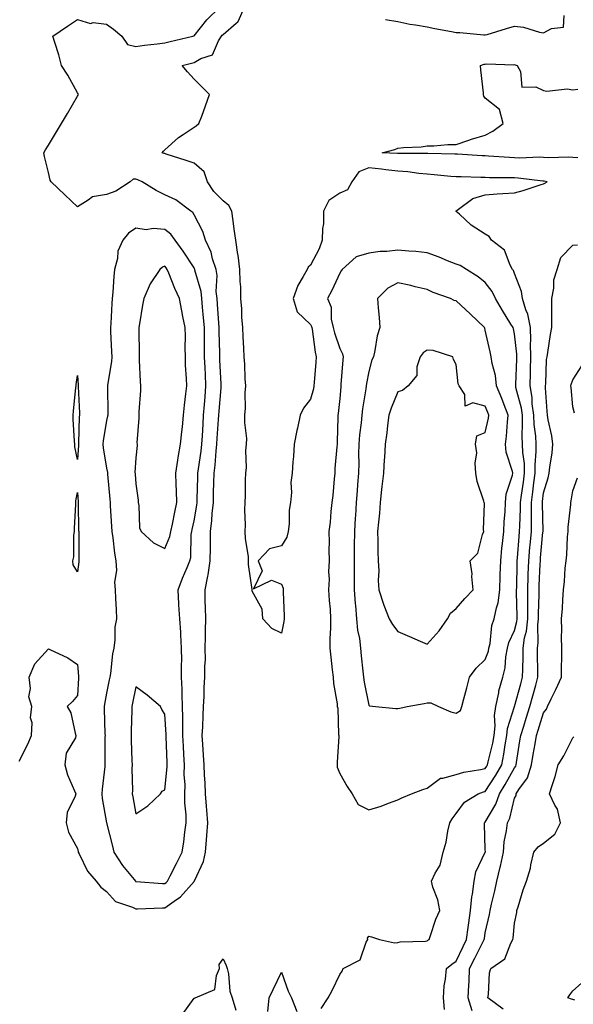
# Model space of a CAD drawing. Units: inches. Extents: x 910403 to 913043, y 7247738 to 7250378.
# Drawn here: x 912228 to 912418, y 7248320 to 7248658 of the extents above; entities that cross this region are included whole.
import ezdxf

# ---------------------------------------------------------------- set-up
doc = ezdxf.new("R2010")
doc.units = ezdxf.units.IN
doc.header["$MEASUREMENT"] = 0
doc.layers.add('Contour_91047247', color=7, linetype='Continuous', true_color=0x78f4d7)

msp = doc.modelspace()

# ---------------------------------------------------------------- linework, layer by layer
at = {"layer": 'Contour_91047247'}
for points in [[(912228.05, 7248403.18, 3267), (912231.03, 7248408.94, 3267), (912232.23, 7248411.92, 3267), (912232.46, 7248416.33, 3267), (912231.92, 7248418.05, 3267), (912232.32, 7248421.92, 3267), (912231.31, 7248425.18, 3267), (912231.92, 7248428.05, 3267), (912231.4, 7248431.92, 3267), (912233.42, 7248436.56, 3267), (912238.05, 7248441.7, 3267), (912238.51, 7248441.45, 3267), (912244.75, 7248438.62, 3267), (912248.05, 7248436.33, 3267), (912248.41, 7248432.28, 3267), (912248.41, 7248431.92, 3267), (912248.36, 7248431.61, 3267), (912248.05, 7248425.61, 3267), (912246.32, 7248423.65, 3267), (912244.54, 7248421.92, 3267), (912245.79, 7248419.66, 3267), (912247.22, 7248412.75, 3267), (912247.51, 7248411.92, 3267), (912247.3, 7248411.17, 3267), (912244.09, 7248405.88, 3267), (912243.67, 7248401.92, 3267), (912244.62, 7248398.49, 3267), (912247.05, 7248392.92, 3267), (912247.41, 7248391.92, 3267), (912247.23, 7248391.1, 3267), (912244.46, 7248385.51, 3267), (912244.09, 7248381.92, 3267), (912244.92, 7248378.8, 3267), (912248.05, 7248373.11, 3267), (912248.26, 7248372.13, 3267), (912248.31, 7248371.92, 3267), (912248.66, 7248371.31, 3267), (912251.46, 7248365.33, 3267), (912254.46, 7248361.92, 3267), (912256.06, 7248359.93, 3267), (912258.05, 7248358.39, 3267), (912261.13, 7248355, 3267), (912266.91, 7248353.06, 3267), (912268.05, 7248352.48, 3267), (912268.59, 7248352.47, 3267), (912277.21, 7248352.76, 3267), (912278.05, 7248352.74, 3267), (912281.19, 7248355.05, 3267), (912283.4, 7248356.57, 3267), (912288.05, 7248361.81, 3267), (912288.11, 7248361.86, 3267), (912288.14, 7248361.92, 3267), (912288.19, 7248362.06, 3267), (912291.26, 7248368.71, 3267), (912291.94, 7248371.92, 3267), (912292.28, 7248376.15, 3267), (912292.4, 7248377.57, 3267), (912292.75, 7248381.92, 3267), (912292.42, 7248386.3, 3267), (912292.3, 7248387.67, 3267), (912291.98, 7248391.92, 3267), (912291.84, 7248395.72, 3267), (912291.64, 7248398.33, 3267), (912291.51, 7248401.92, 3267), (912291.35, 7248405.22, 3267), (912291.05, 7248408.92, 3267), (912290.89, 7248411.92, 3267), (912291.05, 7248414.93, 3267), (912291.14, 7248418.82, 3267), (912291.32, 7248421.92, 3267), (912291.49, 7248425.37, 3267), (912291.57, 7248428.4, 3267), (912291.75, 7248431.92, 3267), (912291.7, 7248435.57, 3267), (912291.94, 7248438.03, 3267), (912291.9, 7248441.92, 3267), (912291.97, 7248445.84, 3267), (912291.99, 7248447.98, 3267), (912292.05, 7248451.92, 3267), (912292.01, 7248455.88, 3267), (912291.88, 7248458.08, 3267), (912291.84, 7248461.92, 3267), (912292.74, 7248466.61, 3267), (912292.88, 7248467.09, 3267), (912293.59, 7248471.92, 3267), (912293.65, 7248476.31, 3267), (912293.67, 7248477.55, 3267), (912293.73, 7248481.92, 3267), (912294.21, 7248485.77, 3267), (912294.31, 7248488.18, 3267), (912294.71, 7248491.92, 3267), (912294.78, 7248495.19, 3267), (912294.85, 7248498.73, 3267), (912294.92, 7248501.92, 3267), (912295.25, 7248504.71, 3267), (912295.59, 7248509.46, 3267), (912295.86, 7248511.92, 3267), (912295.99, 7248513.98, 3267), (912296.46, 7248520.34, 3267), (912296.57, 7248521.92, 3267), (912296.68, 7248523.3, 3267), (912297.34, 7248531.21, 3267), (912297.4, 7248531.92, 3267), (912297.36, 7248532.61, 3267), (912296.92, 7248540.8, 3267), (912296.87, 7248541.92, 3267), (912296.86, 7248543.11, 3267), (912296.68, 7248550.55, 3267), (912296.67, 7248551.92, 3267), (912296.55, 7248553.42, 3267), (912296.11, 7248559.98, 3267), (912295.95, 7248561.92, 3267), (912295.7, 7248564.27, 3267), (912295.94, 7248569.81, 3267), (912295.62, 7248571.92, 3267), (912294.43, 7248575.54, 3267), (912293.96, 7248577.83, 3267), (912292, 7248581.92, 3267), (912291.08, 7248584.95, 3267), (912288.05, 7248590.68, 3267), (912287.59, 7248591.46, 3267), (912286.9, 7248591.92, 3267), (912281.85, 7248595.72, 3267), (912278.05, 7248597.48, 3267), (912275.05, 7248598.92, 3267), (912270.19, 7248601.92, 3267), (912268.79, 7248602.65, 3267), (912268.05, 7248602.92, 3267), (912267.16, 7248602.81, 3267), (912266.13, 7248601.92, 3267), (912261.17, 7248598.8, 3267), (912258.05, 7248597.59, 3267), (912253.16, 7248596.8, 3267), (912251.74, 7248595.61, 3267), (912248.05, 7248593.34, 3267), (912243.65, 7248597.52, 3267), (912238.97, 7248601.92, 3267), (912238.71, 7248602.58, 3267), (912238.05, 7248605.16, 3267), (912236.73, 7248610.6, 3267), (912236.5, 7248611.92, 3267), (912237.09, 7248612.89, 3267), (912238.05, 7248614.5, 3267), (912240.85, 7248619.13, 3267), (912242.5, 7248621.92, 3267), (912244.56, 7248625.41, 3267), (912248.05, 7248631.38, 3267), (912248.26, 7248631.71, 3267), (912248.41, 7248631.92, 3267), (912248.27, 7248632.14, 3267), (912248.05, 7248632.52, 3267), (912244.72, 7248638.59, 3267), (912242.59, 7248641.92, 3267), (912241.65, 7248645.52, 3267), (912240.23, 7248649.74, 3267), (912239.59, 7248651.92, 3267), (912244.64, 7248655.33, 3267), (912248.05, 7248657.68, 3267), (912252.47, 7248656.33, 3267), (912253.36, 7248656.62, 3267), (912258.05, 7248656.1, 3267), (912260.43, 7248654.3, 3267), (912263.26, 7248651.92, 3267), (912265.21, 7248649.08, 3267), (912268.05, 7248648.38, 3267), (912271.06, 7248648.91, 3267), (912275.42, 7248649.29, 3267), (912278.05, 7248649.69, 3267), (912279.84, 7248650.13, 3267), (912287.58, 7248651.92, 3267), (912287.94, 7248652.03, 3267), (912288.05, 7248652.08, 3267), (912292.42, 7248657.55, 3267), (912296.95, 7248661.92, 3267)], [(912331.7, 7248318.27, 3266), (912334.15, 7248321.92, 3266), (912335.51, 7248324.46, 3266), (912338.05, 7248329.91, 3266), (912338.87, 7248331.1, 3266), (912339.25, 7248331.92, 3266), (912345.03, 7248334.94, 3266), (912347.18, 7248341.04, 3266), (912347.68, 7248341.92, 3266), (912347.63, 7248342.33, 3266), (912348.05, 7248343.03, 3266), (912348.94, 7248342.82, 3266), (912351.67, 7248341.92, 3266), (912356.87, 7248340.74, 3266), (912358.05, 7248340.94, 3266), (912358.83, 7248341.14, 3266), (912367.46, 7248341.33, 3266), (912368.05, 7248341.43, 3266), (912368.31, 7248341.66, 3266), (912368.73, 7248341.92, 3266), (912369.13, 7248343, 3266), (912371.09, 7248348.88, 3266), (912372.41, 7248351.92, 3266), (912371.71, 7248355.58, 3266), (912370.08, 7248359.89, 3266), (912369.55, 7248361.92, 3266), (912370.85, 7248364.71, 3266), (912372.59, 7248367.38, 3266), (912373.58, 7248371.92, 3266), (912374.6, 7248375.37, 3266), (912375.2, 7248379.07, 3266), (912375.89, 7248381.92, 3266), (912376.68, 7248383.29, 3266), (912378.05, 7248385.2, 3266), (912380.9, 7248389.07, 3266), (912385.64, 7248391.92, 3266), (912387.4, 7248392.56, 3266), (912388.05, 7248392.72, 3266), (912391.67, 7248398.31, 3266), (912393.72, 7248401.92, 3266), (912394.44, 7248405.52, 3266), (912394.86, 7248408.74, 3266), (912395.43, 7248411.92, 3266), (912395.68, 7248414.28, 3266), (912398.04, 7248421.91, 3266), (912398.05, 7248421.94, 3266), (912400.26, 7248429.71, 3266), (912400.86, 7248431.92, 3266), (912400.88, 7248434.74, 3266), (912401.04, 7248438.93, 3266), (912401.06, 7248441.92, 3266), (912401.55, 7248445.43, 3266), (912402.18, 7248447.79, 3266), (912402.62, 7248451.92, 3266), (912402.64, 7248456.51, 3266), (912402.62, 7248457.35, 3266), (912402.65, 7248461.92, 3266), (912402.8, 7248466.67, 3266), (912402.8, 7248467.16, 3266), (912402.96, 7248471.92, 3266), (912403.37, 7248476.6, 3266), (912403.44, 7248477.31, 3266), (912403.85, 7248481.92, 3266), (912403.9, 7248486.07, 3266), (912403.86, 7248487.73, 3266), (912403.91, 7248491.92, 3266), (912404.4, 7248495.57, 3266), (912404.76, 7248498.64, 3266), (912405.19, 7248501.92, 3266), (912405.13, 7248504.84, 3266), (912405.55, 7248509.42, 3266), (912405.48, 7248511.92, 3266), (912405.35, 7248514.62, 3266), (912404.85, 7248518.72, 3266), (912404.71, 7248521.92, 3266), (912404.19, 7248525.78, 3266), (912404.11, 7248527.97, 3266), (912403.45, 7248531.92, 3266), (912403.58, 7248536.39, 3266), (912403.6, 7248537.47, 3266), (912403.73, 7248541.92, 3266), (912403.61, 7248546.35, 3266), (912403.69, 7248547.55, 3266), (912403.55, 7248551.92, 3266), (912402.66, 7248556.53, 3266), (912401.99, 7248557.98, 3266), (912400.77, 7248561.92, 3266), (912400.42, 7248564.28, 3266), (912398.05, 7248570.53, 3266), (912397.67, 7248571.54, 3266), (912397.42, 7248571.92, 3266), (912396.6, 7248573.38, 3266), (912394.63, 7248578.5, 3266), (912390.13, 7248581.92, 3266), (912389.32, 7248583.2, 3266), (912388.05, 7248583.96, 3266), (912383.24, 7248587.12, 3266), (912379.16, 7248590.81, 3266), (912378.05, 7248591.79, 3266), (912378, 7248591.87, 3266), (912377.96, 7248591.92, 3266), (912377.99, 7248591.99, 3266), (912378.05, 7248592.05, 3266), (912378.37, 7248592.24, 3266), (912383.76, 7248596.21, 3266), (912388.05, 7248597.51, 3266), (912392.12, 7248597.86, 3266), (912394.02, 7248597.89, 3266), (912398.05, 7248598.18, 3266), (912400.99, 7248598.98, 3266), (912407.19, 7248601.06, 3266), (912408.05, 7248601.31, 3266), (912408.51, 7248601.46, 3266), (912409.3, 7248601.92, 3266), (912408.26, 7248602.13, 3266), (912408.05, 7248602.15, 3266), (912407.81, 7248602.16, 3266), (912399.35, 7248603.23, 3266), (912398.05, 7248603.28, 3266), (912396.64, 7248603.33, 3266), (912389.5, 7248603.37, 3266), (912388.05, 7248603.42, 3266), (912386.48, 7248603.49, 3266), (912379.75, 7248603.62, 3266), (912378.05, 7248603.7, 3266), (912376.16, 7248603.81, 3266), (912370.53, 7248604.4, 3266), (912368.05, 7248604.54, 3266), (912365.2, 7248604.77, 3266), (912361.46, 7248605.33, 3266), (912358.05, 7248605.57, 3266), (912353.94, 7248606.02, 3266), (912352.42, 7248606.29, 3266), (912348.05, 7248606.71, 3266), (912344.59, 7248605.38, 3266), (912342.21, 7248601.92, 3266), (912340.74, 7248599.23, 3266), (912338.05, 7248598.01, 3266), (912334.38, 7248595.59, 3266), (912332.51, 7248591.92, 3266), (912332.48, 7248587.5, 3266), (912332.1, 7248585.97, 3266), (912332.05, 7248581.92, 3266), (912330.98, 7248578.99, 3266), (912328.05, 7248573.35, 3266), (912327.25, 7248572.71, 3266), (912326.86, 7248571.92, 3266), (912325.56, 7248569.43, 3266), (912323.65, 7248566.32, 3266), (912322.11, 7248561.92, 3266), (912323.51, 7248557.39, 3266), (912328.05, 7248552.96, 3266), (912328.43, 7248552.3, 3266), (912328.51, 7248551.92, 3266), (912328.64, 7248551.33, 3266), (912329.6, 7248543.47, 3266), (912330.01, 7248541.92, 3266), (912329.87, 7248540.1, 3266), (912329.27, 7248533.13, 3266), (912329.17, 7248531.92, 3266), (912329.01, 7248530.96, 3266), (912328.05, 7248527.33, 3266), (912325.67, 7248524.29, 3266), (912324.53, 7248521.92, 3266), (912323.52, 7248517.4, 3266), (912323.31, 7248516.66, 3266), (912322.41, 7248511.92, 3266), (912322.24, 7248507.73, 3266), (912321.92, 7248505.8, 3266), (912321.72, 7248501.92, 3266), (912321.24, 7248498.73, 3266), (912321.51, 7248495.38, 3266), (912321.16, 7248491.92, 3266), (912320.74, 7248489.23, 3266), (912320.66, 7248484.53, 3266), (912320.34, 7248481.92, 3266), (912319.96, 7248480.01, 3266), (912318.05, 7248476.98, 3266), (912313.95, 7248476.02, 3266), (912310.11, 7248471.92, 3266), (912311.47, 7248468.49, 3266), (912308.45, 7248462.31, 3266), (912314.67, 7248465.3, 3266), (912318.05, 7248463.92, 3266), (912318.65, 7248462.52, 3266), (912318.68, 7248461.92, 3266), (912318.7, 7248461.27, 3266), (912318.98, 7248452.85, 3266), (912319, 7248451.92, 3266), (912318.91, 7248451.05, 3266), (912318.05, 7248447.02, 3266), (912314.75, 7248448.62, 3266), (912311.7, 7248451.92, 3266), (912311.41, 7248455.28, 3266), (912308.05, 7248461.47, 3266), (912307.98, 7248461.85, 3266), (912307.99, 7248461.92, 3266), (912307.99, 7248461.99, 3266), (912306.78, 7248470.65, 3266), (912306.78, 7248471.92, 3266), (912306.71, 7248473.26, 3266), (912305.68, 7248479.56, 3266), (912305.59, 7248481.92, 3266), (912305.72, 7248484.25, 3266), (912305.46, 7248489.33, 3266), (912305.57, 7248491.92, 3266), (912305.68, 7248494.28, 3266), (912305.76, 7248499.63, 3266), (912305.86, 7248501.92, 3266), (912306.06, 7248503.91, 3266), (912305.88, 7248509.75, 3266), (912306.06, 7248511.92, 3266), (912306.12, 7248513.85, 3266), (912305.47, 7248519.34, 3266), (912305.53, 7248521.92, 3266), (912305.71, 7248524.26, 3266), (912305.63, 7248529.5, 3266), (912305.78, 7248531.92, 3266), (912305.63, 7248534.33, 3266), (912305.47, 7248539.34, 3266), (912305.3, 7248541.92, 3266), (912305.15, 7248544.82, 3266), (912304.92, 7248548.79, 3266), (912304.75, 7248551.92, 3266), (912304.5, 7248555.46, 3266), (912304.44, 7248558.31, 3266), (912304.15, 7248561.92, 3266), (912304.07, 7248565.9, 3266), (912303.87, 7248567.73, 3266), (912303.79, 7248571.92, 3266), (912303.15, 7248576.82, 3266), (912303.14, 7248577.01, 3266), (912302.39, 7248581.92, 3266), (912301.88, 7248585.75, 3266), (912301.45, 7248588.51, 3266), (912300.98, 7248591.92, 3266), (912299.99, 7248593.85, 3266), (912298.05, 7248595.4, 3266), (912294.81, 7248598.69, 3266), (912292.67, 7248601.92, 3266), (912291.52, 7248605.39, 3266), (912288.05, 7248608.38, 3266), (912285.36, 7248609.22, 3266), (912278.49, 7248611.48, 3266), (912278.05, 7248611.62, 3266), (912277.84, 7248611.71, 3266), (912277.12, 7248611.92, 3266), (912277.55, 7248612.42, 3266), (912278.05, 7248612.92, 3266), (912282.74, 7248617.22, 3266), (912284.32, 7248618.2, 3266), (912288.05, 7248620.68, 3266), (912288.75, 7248621.22, 3266), (912289.71, 7248621.92, 3266), (912290.67, 7248624.54, 3266), (912291.99, 7248627.98, 3266), (912293.36, 7248631.92, 3266), (912290.7, 7248634.58, 3266), (912288.05, 7248637.13, 3266), (912285.78, 7248639.65, 3266), (912284.02, 7248641.92, 3266), (912287.23, 7248642.73, 3266), (912288.05, 7248642.93, 3266), (912290.43, 7248644.29, 3266), (912294.41, 7248645.56, 3266), (912296.42, 7248650.29, 3266), (912297.48, 7248651.92, 3266), (912297.74, 7248652.23, 3266), (912298.05, 7248652.54, 3266), (912302.48, 7248656.35, 3266), (912303.13, 7248656.84, 3266), (912303.16, 7248657.03, 3266), (912305.39, 7248661.92, 3266)], [(912353.74, 7248657.61, 3266), (912358.05, 7248656.96, 3266), (912362.17, 7248656.04, 3266), (912364.11, 7248655.86, 3266), (912368.05, 7248655.14, 3266), (912370.7, 7248654.57, 3266), (912376.43, 7248653.53, 3266), (912378.05, 7248653.21, 3266), (912379.3, 7248653.17, 3266), (912387.59, 7248652.39, 3266), (912388.05, 7248652.37, 3266), (912388.68, 7248652.55, 3266), (912395.34, 7248654.63, 3266), (912398.05, 7248655.35, 3266), (912401.16, 7248655.04, 3266), (912406.62, 7248653.36, 3266), (912408.05, 7248653.14, 3266), (912410.72, 7248654.59, 3266), (912414.92, 7248655.05, 3266), (912415.12, 7248658.98, 3266)], [(912419.77, 7248610.2, 3265), (912418.05, 7248610.33, 3265), (912416.6, 7248610.46, 3265), (912409.75, 7248610.21, 3265), (912408.05, 7248610.35, 3265), (912406.55, 7248610.42, 3265), (912399.85, 7248610.11, 3265), (912398.05, 7248610.18, 3265), (912396.38, 7248610.25, 3265), (912389.19, 7248610.78, 3265), (912388.05, 7248610.83, 3265), (912387, 7248610.87, 3265), (912378.53, 7248611.43, 3265), (912378.05, 7248611.46, 3265), (912377.62, 7248611.48, 3265), (912368.35, 7248611.63, 3265), (912368.05, 7248611.64, 3265), (912367.79, 7248611.67, 3265), (912358.28, 7248611.7, 3265), (912358.05, 7248611.71, 3265), (912357.86, 7248611.72, 3265), (912352.63, 7248611.92, 3265), (912356.94, 7248613.03, 3265), (912358.05, 7248613.5, 3265), (912359.91, 7248613.78, 3265), (912366.04, 7248613.93, 3265), (912368.05, 7248614.32, 3265), (912370.41, 7248614.28, 3265), (912375.17, 7248614.8, 3265), (912378.05, 7248614.76, 3265), (912382.38, 7248616.25, 3265), (912383.34, 7248616.63, 3265), (912388.05, 7248618.01, 3265), (912390.6, 7248619.36, 3265), (912394.19, 7248621.92, 3265), (912392.96, 7248626.83, 3265), (912388.05, 7248630.62, 3265), (912387.51, 7248631.38, 3265), (912387.48, 7248631.92, 3265), (912387.43, 7248632.54, 3265), (912386.5, 7248640.37, 3265), (912386.37, 7248641.92, 3265), (912387.64, 7248642.33, 3265), (912388.05, 7248642.37, 3265), (912388.57, 7248642.44, 3265), (912397.81, 7248642.16, 3265), (912398.05, 7248642.21, 3265), (912398.26, 7248642.13, 3265), (912398.98, 7248641.92, 3265), (912400.11, 7248639.86, 3265), (912400.55, 7248634.42, 3265), (912405.41, 7248634.56, 3265), (912408.05, 7248633.34, 3265), (912409.17, 7248633.04, 3265), (912416.12, 7248633.85, 3265), (912418.05, 7248633.58, 3265), (912419.86, 7248633.73, 3265)], [(912374.01, 7248317.88, 3265), (912373.67, 7248321.92, 3265), (912373.97, 7248326, 3265), (912374.43, 7248328.3, 3265), (912374.76, 7248331.92, 3265), (912376.51, 7248333.46, 3265), (912378.05, 7248334.49, 3265), (912380.43, 7248339.55, 3265), (912381.63, 7248341.92, 3265), (912382.19, 7248346.06, 3265), (912382.37, 7248347.59, 3265), (912382.98, 7248351.92, 3265), (912383.43, 7248356.55, 3265), (912383.65, 7248357.52, 3265), (912384.19, 7248361.92, 3265), (912384.79, 7248365.18, 3265), (912388.05, 7248371.87, 3265), (912388.06, 7248371.91, 3265), (912388.06, 7248371.94, 3265), (912388.05, 7248372.83, 3265), (912387.76, 7248381.63, 3265), (912387.77, 7248381.92, 3265), (912387.89, 7248382.08, 3265), (912388.05, 7248382.18, 3265), (912391.67, 7248388.31, 3265), (912392.93, 7248391.92, 3265), (912394.91, 7248395.06, 3265), (912398.05, 7248400.84, 3265), (912398.51, 7248401.46, 3265), (912398.66, 7248401.92, 3265), (912398.78, 7248402.65, 3265), (912399.91, 7248410.05, 3265), (912400.23, 7248411.92, 3265), (912401.23, 7248415.1, 3265), (912402.12, 7248417.85, 3265), (912403.38, 7248421.92, 3265), (912404.39, 7248425.57, 3265), (912405.35, 7248429.22, 3265), (912406.09, 7248431.92, 3265), (912406.1, 7248433.87, 3265), (912405.94, 7248439.8, 3265), (912405.95, 7248441.92, 3265), (912406.21, 7248443.77, 3265), (912406.06, 7248449.93, 3265), (912406.27, 7248451.92, 3265), (912406.28, 7248453.69, 3265), (912406.48, 7248460.36, 3265), (912406.49, 7248461.92, 3265), (912406.54, 7248463.43, 3265), (912406.91, 7248470.78, 3265), (912406.95, 7248471.92, 3265), (912407.04, 7248472.94, 3265), (912407.84, 7248481.71, 3265), (912407.86, 7248481.92, 3265), (912407.86, 7248482.11, 3265), (912407.65, 7248491.52, 3265), (912407.65, 7248491.92, 3265), (912407.7, 7248492.27, 3265), (912408.05, 7248495.16, 3265), (912409.66, 7248500.31, 3265), (912410, 7248501.92, 3265), (912410.17, 7248504.04, 3265), (912411.05, 7248508.92, 3265), (912411.24, 7248511.92, 3265), (912410.92, 7248514.79, 3265), (912409.67, 7248520.31, 3265), (912409.44, 7248521.92, 3265), (912409.34, 7248523.21, 3265), (912408.71, 7248531.26, 3265), (912408.66, 7248531.92, 3265), (912408.77, 7248532.64, 3265), (912409.05, 7248540.92, 3265), (912409.26, 7248541.92, 3265), (912409.52, 7248543.39, 3265), (912410.42, 7248549.55, 3265), (912410.88, 7248551.92, 3265), (912410.91, 7248554.77, 3265), (912410.84, 7248559.13, 3265), (912410.88, 7248561.92, 3265), (912411.55, 7248565.42, 3265), (912411.62, 7248568.36, 3265), (912412.66, 7248571.92, 3265), (912413.96, 7248576.01, 3265), (912418.05, 7248580.18, 3265), (912419.69, 7248580.29, 3265)], [(912418.66, 7248522.54, 3264), (912418.05, 7248524.77, 3264), (912417.51, 7248531.37, 3264), (912417.46, 7248531.92, 3264), (912417.54, 7248532.43, 3264), (912418.05, 7248534.01, 3264), (912421.23, 7248538.75, 3264)], [(912383.57, 7248317.44, 3264), (912382.13, 7248321.92, 3264), (912382.35, 7248326.22, 3264), (912382.46, 7248327.52, 3264), (912382.67, 7248331.92, 3264), (912384.42, 7248335.55, 3264), (912387.35, 7248341.22, 3264), (912387.7, 7248341.92, 3264), (912387.74, 7248342.22, 3264), (912388.05, 7248344.21, 3264), (912389.51, 7248350.46, 3264), (912389.72, 7248351.92, 3264), (912390.15, 7248354.02, 3264), (912391.36, 7248358.61, 3264), (912391.95, 7248361.92, 3264), (912393.2, 7248366.76, 3264), (912393.25, 7248367.13, 3264), (912394.28, 7248371.92, 3264), (912394.57, 7248375.4, 3264), (912395.37, 7248379.24, 3264), (912395.66, 7248381.92, 3264), (912396.46, 7248383.51, 3264), (912398.05, 7248390.37, 3264), (912398.63, 7248391.34, 3264), (912398.63, 7248391.92, 3264), (912399.54, 7248393.41, 3264), (912402.52, 7248397.45, 3264), (912403.95, 7248401.92, 3264), (912404.53, 7248405.45, 3264), (912405.18, 7248409.06, 3264), (912405.67, 7248411.92, 3264), (912406.24, 7248413.73, 3264), (912408.05, 7248419.69, 3264), (912409.01, 7248420.96, 3264), (912409.38, 7248421.92, 3264), (912410.66, 7248424.53, 3264), (912412.27, 7248427.69, 3264), (912414.2, 7248431.92, 3264), (912414.19, 7248435.78, 3264), (912414.33, 7248438.2, 3264), (912414.32, 7248441.92, 3264), (912414.26, 7248445.72, 3264), (912414.32, 7248448.19, 3264), (912414.24, 7248451.92, 3264), (912414.5, 7248455.47, 3264), (912414.64, 7248458.5, 3264), (912414.87, 7248461.92, 3264), (912415.18, 7248464.78, 3264), (912415.51, 7248469.38, 3264), (912415.77, 7248471.92, 3264), (912416.05, 7248473.91, 3264), (912416.3, 7248480.17, 3264), (912416.51, 7248481.92, 3264), (912416.54, 7248483.42, 3264), (912417.39, 7248491.26, 3264), (912417.41, 7248491.92, 3264), (912417.54, 7248492.44, 3264), (912418.05, 7248495.88, 3264), (912419.65, 7248500.32, 3264)], [(912394.15, 7248318.02, 3263), (912388.94, 7248321.92, 3263), (912389.14, 7248323.01, 3263), (912389.51, 7248330.46, 3263), (912389.9, 7248331.92, 3263), (912394.71, 7248335.26, 3263), (912396.82, 7248340.69, 3263), (912397.52, 7248341.92, 3263), (912397.6, 7248342.37, 3263), (912398.05, 7248347.52, 3263), (912398.84, 7248351.13, 3263), (912398.87, 7248351.92, 3263), (912399.29, 7248353.15, 3263), (912401.04, 7248358.93, 3263), (912402.16, 7248361.92, 3263), (912403.53, 7248366.44, 3263), (912403.68, 7248367.55, 3263), (912404.71, 7248371.92, 3263), (912406.2, 7248373.77, 3263), (912408.05, 7248374.94, 3263), (912411.93, 7248378.03, 3263), (912413.91, 7248381.92, 3263), (912412.83, 7248386.7, 3263), (912411.95, 7248388.02, 3263), (912410.09, 7248391.92, 3263), (912410.95, 7248394.81, 3263), (912412.07, 7248397.9, 3263), (912413.05, 7248401.92, 3263), (912415.01, 7248404.96, 3263), (912418.05, 7248411.12, 3263), (912418.48, 7248411.49, 3263)], [(912283.96, 7248316.01, 3266), (912288.05, 7248321.8, 3266), (912288.19, 7248321.78, 3266), (912288.47, 7248321.92, 3266), (912295.21, 7248324.76, 3266), (912295.74, 7248329.61, 3266), (912296.81, 7248331.92, 3266), (912296.63, 7248333.34, 3266), (912298.05, 7248335.23, 3266), (912299.13, 7248333, 3266), (912299.44, 7248331.92, 3266), (912299.84, 7248330.12, 3266), (912300.35, 7248324.22, 3266), (912301.09, 7248321.92, 3266), (912302.34, 7248317.62, 3266)], [(912313.36, 7248317.23, 3266), (912313.82, 7248321.92, 3266), (912315.16, 7248324.81, 3266), (912318.05, 7248330.71, 3266), (912320.31, 7248324.18, 3266), (912321.46, 7248321.92, 3266), (912323.3, 7248317.17, 3266)], [(912418.83, 7248321.14, 3262), (912418.05, 7248321.3, 3262), (912417.59, 7248321.46, 3262), (912416.4, 7248321.92, 3262), (912417.07, 7248322.9, 3262), (912418.05, 7248324.31, 3262), (912422.15, 7248327.83, 3262)]]:
    msp.add_polyline3d(points, dxfattribs=at)
for points in [[(912278.05, 7248361.1, 3268), (912278.52, 7248361.44, 3268), (912278.95, 7248361.92, 3268), (912279.87, 7248363.75, 3268), (912282, 7248367.96, 3268), (912283.99, 7248371.92, 3268), (912284.53, 7248375.44, 3268), (912284.88, 7248378.75, 3268), (912285.33, 7248381.92, 3268), (912285.31, 7248384.65, 3268), (912284.92, 7248388.79, 3268), (912284.9, 7248391.92, 3268), (912284.95, 7248395.02, 3268), (912284.71, 7248398.58, 3268), (912284.76, 7248401.92, 3268), (912284.59, 7248405.38, 3268), (912284.42, 7248408.29, 3268), (912284.25, 7248411.92, 3268), (912284.17, 7248415.8, 3268), (912284.21, 7248418.08, 3268), (912284.13, 7248421.92, 3268), (912283.93, 7248426.04, 3268), (912283.96, 7248427.83, 3268), (912283.73, 7248431.92, 3268), (912283.7, 7248436.28, 3268), (912283.83, 7248437.7, 3268), (912283.78, 7248441.92, 3268), (912283.48, 7248446.49, 3268), (912283.49, 7248447.36, 3268), (912283.13, 7248451.92, 3268), (912282.87, 7248456.74, 3268), (912282.86, 7248457.11, 3268), (912282.62, 7248461.92, 3268), (912284.1, 7248465.88, 3268), (912285.71, 7248469.58, 3268), (912286.66, 7248471.92, 3268), (912286.96, 7248473.01, 3268), (912287.06, 7248480.93, 3268), (912287.24, 7248481.92, 3268), (912287.38, 7248482.59, 3268), (912288.05, 7248485.58, 3268), (912289.04, 7248490.93, 3268), (912289.14, 7248491.92, 3268), (912289.17, 7248493.03, 3268), (912289.33, 7248500.64, 3268), (912289.36, 7248501.92, 3268), (912289.53, 7248503.4, 3268), (912290.47, 7248509.5, 3268), (912290.74, 7248511.92, 3268), (912290.92, 7248514.79, 3268), (912291.15, 7248518.82, 3268), (912291.35, 7248521.92, 3268), (912291.63, 7248525.49, 3268), (912291.82, 7248528.15, 3268), (912292.11, 7248531.92, 3268), (912291.93, 7248535.8, 3268), (912291.83, 7248538.13, 3268), (912291.66, 7248541.92, 3268), (912291.63, 7248545.49, 3268), (912291.65, 7248548.32, 3268), (912291.62, 7248551.92, 3268), (912291.35, 7248555.22, 3268), (912290.98, 7248558.99, 3268), (912290.74, 7248561.92, 3268), (912290.48, 7248564.34, 3268), (912288.33, 7248571.64, 3268), (912288.29, 7248571.92, 3268), (912288.23, 7248572.1, 3268), (912288.05, 7248572.42, 3268), (912284.29, 7248578.16, 3268), (912281.59, 7248581.92, 3268), (912280.13, 7248584, 3268), (912278.05, 7248585.58, 3268), (912274.05, 7248585.92, 3268), (912271.62, 7248585.48, 3268), (912268.05, 7248586.03, 3268), (912265.58, 7248584.39, 3268), (912263.63, 7248581.92, 3268), (912261.86, 7248578.11, 3268), (912261.75, 7248575.62, 3268), (912260.79, 7248571.92, 3268), (912260.47, 7248569.5, 3268), (912260.2, 7248564.07, 3268), (912259.95, 7248561.92, 3268), (912259.81, 7248560.16, 3268), (912259.45, 7248553.32, 3268), (912259.34, 7248551.92, 3268), (912259.39, 7248550.58, 3268), (912259.72, 7248543.59, 3268), (912259.77, 7248541.92, 3268), (912259.68, 7248540.29, 3268), (912258.33, 7248532.2, 3268), (912258.31, 7248531.92, 3268), (912258.31, 7248531.66, 3268), (912258.44, 7248522.31, 3268), (912258.43, 7248521.92, 3268), (912258.39, 7248521.58, 3268), (912258.05, 7248519.99, 3268), (912256.88, 7248513.09, 3268), (912256.77, 7248511.92, 3268), (912256.83, 7248510.7, 3268), (912258.05, 7248503.68, 3268), (912258.34, 7248502.21, 3268), (912258.36, 7248501.92, 3268), (912258.38, 7248501.59, 3268), (912259.14, 7248493.01, 3268), (912259.23, 7248491.92, 3268), (912259.28, 7248490.7, 3268), (912259.74, 7248483.61, 3268), (912259.8, 7248481.92, 3268), (912260.16, 7248479.81, 3268), (912260.69, 7248474.56, 3268), (912261.22, 7248471.92, 3268), (912261.41, 7248468.56, 3268), (912260.72, 7248464.59, 3268), (912260.97, 7248461.92, 3268), (912261.04, 7248458.92, 3268), (912261.3, 7248455.16, 3268), (912261.37, 7248451.92, 3268), (912260.87, 7248449.1, 3268), (912260.87, 7248444.73, 3268), (912260.5, 7248441.92, 3268), (912260.06, 7248439.91, 3268), (912259.37, 7248433.24, 3268), (912259.13, 7248431.92, 3268), (912258.95, 7248431.01, 3268), (912258.05, 7248426.44, 3268), (912257.27, 7248422.69, 3268), (912257.18, 7248421.92, 3268), (912257.2, 7248421.07, 3268), (912257.47, 7248412.5, 3268), (912257.48, 7248411.92, 3268), (912257.46, 7248411.32, 3268), (912257.44, 7248402.53, 3268), (912257.42, 7248401.92, 3268), (912257.4, 7248401.28, 3268), (912256.46, 7248393.5, 3268), (912256.44, 7248391.92, 3268), (912256.47, 7248390.34, 3268), (912258.05, 7248381.92, 3268), (912260.11, 7248373.98, 3268), (912260.55, 7248371.92, 3268), (912263.5, 7248367.37, 3268), (912267.49, 7248362.48, 3268), (912267.94, 7248361.92, 3268), (912267.99, 7248361.86, 3268), (912268.05, 7248361.83, 3268), (912268.14, 7248361.83, 3268), (912277.24, 7248361.11, 3268)], [(912358.05, 7248389.88, 3267), (912359.42, 7248390.55, 3267), (912362.75, 7248391.92, 3267), (912366.62, 7248393.36, 3267), (912368.05, 7248393.88, 3267), (912372.64, 7248397.33, 3267), (912373.42, 7248397.29, 3267), (912378.05, 7248398.6, 3267), (912380.62, 7248399.35, 3267), (912386.4, 7248400.27, 3267), (912388.05, 7248400.66, 3267), (912388.54, 7248401.42, 3267), (912388.83, 7248401.92, 3267), (912389.02, 7248402.89, 3267), (912390.62, 7248409.35, 3267), (912391.08, 7248411.92, 3267), (912391.43, 7248415.3, 3267), (912391.22, 7248418.75, 3267), (912391.71, 7248421.92, 3267), (912392.68, 7248426.55, 3267), (912392.74, 7248427.23, 3267), (912394.07, 7248431.92, 3267), (912394.86, 7248435.11, 3267), (912395.08, 7248438.95, 3267), (912395.61, 7248441.92, 3267), (912396.09, 7248443.88, 3267), (912398.05, 7248447.99, 3267), (912398.87, 7248451.1, 3267), (912398.96, 7248451.92, 3267), (912398.96, 7248452.83, 3267), (912398.8, 7248461.17, 3267), (912398.81, 7248461.92, 3267), (912398.83, 7248462.7, 3267), (912398.93, 7248471.03, 3267), (912398.96, 7248471.92, 3267), (912399.06, 7248472.93, 3267), (912399.69, 7248480.28, 3267), (912399.83, 7248481.92, 3267), (912399.86, 7248483.73, 3267), (912400.14, 7248489.83, 3267), (912400.16, 7248491.92, 3267), (912400.49, 7248494.36, 3267), (912401.13, 7248498.83, 3267), (912401.54, 7248501.92, 3267), (912401.46, 7248505.33, 3267), (912400.93, 7248509.04, 3267), (912400.85, 7248511.92, 3267), (912400.72, 7248514.6, 3267), (912400.87, 7248519.1, 3267), (912400.76, 7248521.92, 3267), (912400.43, 7248524.3, 3267), (912398.58, 7248531.38, 3267), (912398.49, 7248531.92, 3267), (912398.5, 7248532.38, 3267), (912398.89, 7248541.08, 3267), (912398.91, 7248541.92, 3267), (912398.89, 7248542.76, 3267), (912398.05, 7248549.81, 3267), (912397.67, 7248551.54, 3267), (912397.58, 7248551.92, 3267), (912396.84, 7248553.13, 3267), (912393.93, 7248557.8, 3267), (912391.5, 7248561.92, 3267), (912390.39, 7248564.26, 3267), (912388.05, 7248567.45, 3267), (912385.54, 7248569.4, 3267), (912381.59, 7248571.92, 3267), (912379.37, 7248573.24, 3267), (912378.05, 7248573.7, 3267), (912375.12, 7248574.85, 3267), (912372.19, 7248576.06, 3267), (912368.05, 7248577.61, 3267), (912364.15, 7248578.02, 3267), (912361.8, 7248578.17, 3267), (912358.05, 7248578.53, 3267), (912354.21, 7248578.08, 3267), (912351.98, 7248577.99, 3267), (912348.05, 7248577.44, 3267), (912343.71, 7248576.26, 3267), (912338.94, 7248571.92, 3267), (912338.58, 7248571.39, 3267), (912338.05, 7248570.63, 3267), (912335.35, 7248564.62, 3267), (912333.87, 7248561.92, 3267), (912335.09, 7248558.96, 3267), (912335.17, 7248554.79, 3267), (912335.85, 7248551.92, 3267), (912336.23, 7248550.1, 3267), (912338.05, 7248544.76, 3267), (912339.06, 7248542.93, 3267), (912339.23, 7248541.92, 3267), (912339.09, 7248540.88, 3267), (912338.49, 7248532.36, 3267), (912338.44, 7248531.92, 3267), (912338.39, 7248531.58, 3267), (912338.05, 7248527.6, 3267), (912337.52, 7248522.45, 3267), (912337.42, 7248521.92, 3267), (912337.37, 7248521.24, 3267), (912337.21, 7248512.76, 3267), (912337.14, 7248511.92, 3267), (912337.1, 7248510.97, 3267), (912336.38, 7248503.59, 3267), (912336.33, 7248501.92, 3267), (912336.1, 7248499.98, 3267), (912335.67, 7248494.29, 3267), (912335.37, 7248491.92, 3267), (912334.99, 7248488.86, 3267), (912334.8, 7248485.17, 3267), (912334.33, 7248481.92, 3267), (912334.41, 7248478.28, 3267), (912334.33, 7248475.64, 3267), (912334.4, 7248471.92, 3267), (912334.23, 7248468.1, 3267), (912334.39, 7248465.58, 3267), (912334.19, 7248461.92, 3267), (912334.42, 7248458.29, 3267), (912334.73, 7248455.24, 3267), (912334.95, 7248451.92, 3267), (912334.87, 7248448.74, 3267), (912334.71, 7248445.26, 3267), (912334.63, 7248441.92, 3267), (912334.97, 7248438.84, 3267), (912335.52, 7248434.45, 3267), (912335.8, 7248431.92, 3267), (912335.89, 7248429.76, 3267), (912337.2, 7248422.77, 3267), (912337.24, 7248421.92, 3267), (912337.44, 7248421.31, 3267), (912337.68, 7248412.29, 3267), (912337.76, 7248411.92, 3267), (912337.75, 7248411.63, 3267), (912337.15, 7248402.82, 3267), (912337.13, 7248401.92, 3267), (912337.22, 7248401.09, 3267), (912338.05, 7248398.86, 3267), (912340.6, 7248394.47, 3267), (912342.38, 7248391.92, 3267), (912344.42, 7248388.29, 3267), (912348.05, 7248386.37, 3267), (912352.3, 7248387.67, 3267), (912354.86, 7248388.73, 3267)], [(912278.05, 7248476.07, 3269), (912279.78, 7248480.19, 3269), (912280.1, 7248481.92, 3269), (912280.63, 7248484.5, 3269), (912281.41, 7248488.55, 3269), (912282.13, 7248491.92, 3269), (912282.06, 7248495.93, 3269), (912281.92, 7248498.05, 3269), (912281.84, 7248501.92, 3269), (912282.53, 7248506.39, 3269), (912282.6, 7248507.37, 3269), (912283.44, 7248511.92, 3269), (912283.85, 7248516.12, 3269), (912284.04, 7248517.91, 3269), (912284.43, 7248521.92, 3269), (912284.72, 7248525.25, 3269), (912285.27, 7248529.14, 3269), (912285.54, 7248531.92, 3269), (912285.48, 7248534.49, 3269), (912285.13, 7248539, 3269), (912285.07, 7248541.92, 3269), (912285.01, 7248544.96, 3269), (912285.07, 7248548.94, 3269), (912285.02, 7248551.92, 3269), (912284.25, 7248555.72, 3269), (912283.85, 7248557.72, 3269), (912283, 7248561.92, 3269), (912281.45, 7248565.32, 3269), (912279.38, 7248570.59, 3269), (912278.82, 7248571.92, 3269), (912278.51, 7248572.38, 3269), (912278.05, 7248573.02, 3269), (912277.26, 7248572.71, 3269), (912276.25, 7248571.92, 3269), (912273.04, 7248566.94, 3269), (912273.02, 7248566.89, 3269), (912270.83, 7248561.92, 3269), (912270.31, 7248559.66, 3269), (912269.33, 7248553.2, 3269), (912269.08, 7248551.92, 3269), (912269.05, 7248550.92, 3269), (912269.19, 7248543.06, 3269), (912269.17, 7248541.92, 3269), (912269.22, 7248540.75, 3269), (912269.59, 7248533.46, 3269), (912269.66, 7248531.92, 3269), (912269.65, 7248530.33, 3269), (912269.13, 7248523, 3269), (912269.12, 7248521.92, 3269), (912269.15, 7248520.82, 3269), (912268.46, 7248512.33, 3269), (912268.48, 7248511.92, 3269), (912268.49, 7248511.48, 3269), (912268.05, 7248507.28, 3269), (912267.76, 7248502.21, 3269), (912267.78, 7248501.92, 3269), (912267.8, 7248501.67, 3269), (912268.05, 7248498.27, 3269), (912268.88, 7248492.75, 3269), (912268.88, 7248491.92, 3269), (912269.13, 7248490.85, 3269), (912269.32, 7248483.2, 3269), (912269.84, 7248481.92, 3269), (912274.14, 7248478.01, 3269)], [(912378.05, 7248419.65, 3268), (912379.51, 7248420.46, 3268), (912379.97, 7248421.92, 3268), (912380.67, 7248424.54, 3268), (912381.73, 7248428.24, 3268), (912382.66, 7248431.92, 3268), (912384.9, 7248435.07, 3268), (912388.05, 7248438, 3268), (912389.09, 7248440.88, 3268), (912389.27, 7248441.92, 3268), (912389.66, 7248443.53, 3268), (912390.29, 7248449.68, 3268), (912391.08, 7248451.92, 3268), (912391.84, 7248455.71, 3268), (912392.48, 7248457.49, 3268), (912393.07, 7248461.92, 3268), (912393.2, 7248466.77, 3268), (912393.2, 7248467.08, 3268), (912393.32, 7248471.92, 3268), (912393.75, 7248476.23, 3268), (912393.97, 7248477.84, 3268), (912394.4, 7248481.92, 3268), (912394.56, 7248485.42, 3268), (912394.83, 7248488.7, 3268), (912394.98, 7248491.92, 3268), (912395.18, 7248494.78, 3268), (912397.41, 7248501.29, 3268), (912397.49, 7248501.92, 3268), (912397.38, 7248502.58, 3268), (912395.24, 7248509.12, 3268), (912394.95, 7248511.92, 3268), (912395.35, 7248514.62, 3268), (912395.63, 7248519.51, 3268), (912395.95, 7248521.92, 3268), (912394.53, 7248525.44, 3268), (912393.69, 7248527.56, 3268), (912391.93, 7248531.92, 3268), (912391.59, 7248535.46, 3268), (912390.38, 7248539.59, 3268), (912390.07, 7248541.92, 3268), (912389.7, 7248543.57, 3268), (912388.05, 7248551.08, 3268), (912387.84, 7248551.71, 3268), (912387.74, 7248551.92, 3268), (912382.83, 7248556.7, 3268), (912378.05, 7248561.12, 3268), (912377.36, 7248561.23, 3268), (912376.04, 7248561.92, 3268), (912370.14, 7248564.01, 3268), (912368.05, 7248565.05, 3268), (912364, 7248565.96, 3268), (912362.45, 7248566.32, 3268), (912358.05, 7248567.31, 3268), (912354.56, 7248565.41, 3268), (912351, 7248561.92, 3268), (912351.27, 7248558.7, 3268), (912351.56, 7248555.43, 3268), (912351.84, 7248551.92, 3268), (912350.91, 7248549.06, 3268), (912350.14, 7248544.01, 3268), (912349.61, 7248541.92, 3268), (912349.14, 7248540.83, 3268), (912348.05, 7248536.81, 3268), (912347.28, 7248532.69, 3268), (912347.19, 7248531.92, 3268), (912347.05, 7248530.92, 3268), (912345.89, 7248524.08, 3268), (912345.62, 7248521.92, 3268), (912345.42, 7248519.29, 3268), (912344.87, 7248515.1, 3268), (912344.65, 7248511.92, 3268), (912344.56, 7248508.43, 3268), (912344.58, 7248505.39, 3268), (912344.48, 7248501.92, 3268), (912344.21, 7248498.07, 3268), (912344.01, 7248495.95, 3268), (912343.73, 7248491.92, 3268), (912343.46, 7248487.33, 3268), (912343.39, 7248486.58, 3268), (912343.13, 7248481.92, 3268), (912343.07, 7248476.95, 3268), (912343.07, 7248476.89, 3268), (912343.03, 7248471.92, 3268), (912343, 7248466.97, 3268), (912343.01, 7248466.87, 3268), (912342.98, 7248461.92, 3268), (912343.35, 7248457.22, 3268), (912343.44, 7248456.53, 3268), (912343.84, 7248451.92, 3268), (912344.17, 7248448.04, 3268), (912344.8, 7248445.17, 3268), (912345.16, 7248441.92, 3268), (912345.39, 7248439.26, 3268), (912345.97, 7248433.99, 3268), (912346.17, 7248431.92, 3268), (912346.4, 7248430.27, 3268), (912348.05, 7248422.35, 3268), (912348.27, 7248422.14, 3268), (912350.39, 7248421.92, 3268), (912357.35, 7248421.23, 3268), (912358.05, 7248421.21, 3268), (912358.68, 7248421.3, 3268), (912361.17, 7248421.92, 3268), (912367.01, 7248422.96, 3268), (912368.05, 7248423.11, 3268), (912369.31, 7248423.18, 3268), (912371.97, 7248421.92, 3268), (912376.24, 7248420.11, 3268)], [(912368.05, 7248443.29, 3269), (912372.17, 7248447.81, 3269), (912375.05, 7248451.92, 3269), (912376.07, 7248453.9, 3269), (912378.05, 7248455.57, 3269), (912380.97, 7248459, 3269), (912383.89, 7248461.92, 3269), (912383.46, 7248466.51, 3269), (912383.58, 7248467.45, 3269), (912382.88, 7248471.92, 3269), (912385.45, 7248474.53, 3269), (912387.04, 7248480.91, 3269), (912387.5, 7248481.92, 3269), (912387.44, 7248482.53, 3269), (912387.72, 7248491.6, 3269), (912387.68, 7248491.92, 3269), (912387.59, 7248492.39, 3269), (912385.26, 7248499.13, 3269), (912384.84, 7248501.92, 3269), (912384.54, 7248505.43, 3269), (912385.12, 7248508.99, 3269), (912384.7, 7248511.92, 3269), (912385.16, 7248514.8, 3269), (912388.05, 7248515.88, 3269), (912389.14, 7248520.83, 3269), (912389.29, 7248521.92, 3269), (912388.93, 7248522.8, 3269), (912388.05, 7248524.97, 3269), (912383.82, 7248526.15, 3269), (912381.11, 7248524.98, 3269), (912381.03, 7248528.94, 3269), (912379.1, 7248531.92, 3269), (912378.77, 7248532.64, 3269), (912378.05, 7248539.28, 3269), (912377.13, 7248541, 3269), (912376.91, 7248541.92, 3269), (912370.15, 7248544.02, 3269), (912368.05, 7248544.19, 3269), (912366.68, 7248543.3, 3269), (912365.67, 7248541.92, 3269), (912364.56, 7248538.43, 3269), (912364.5, 7248535.46, 3269), (912361.6, 7248531.92, 3269), (912359.66, 7248530.31, 3269), (912358.05, 7248529.85, 3269), (912355.68, 7248524.29, 3269), (912354.98, 7248521.92, 3269), (912354.49, 7248518.36, 3269), (912354.22, 7248515.76, 3269), (912353.65, 7248511.92, 3269), (912353.4, 7248507.27, 3269), (912353.33, 7248506.64, 3269), (912353.11, 7248501.92, 3269), (912352.57, 7248497.4, 3269), (912352.45, 7248496.32, 3269), (912351.93, 7248491.92, 3269), (912351.7, 7248488.28, 3269), (912351.32, 7248485.19, 3269), (912351.08, 7248481.92, 3269), (912351.19, 7248478.79, 3269), (912351.17, 7248475.04, 3269), (912351.28, 7248471.92, 3269), (912351.49, 7248468.48, 3269), (912351.22, 7248465.08, 3269), (912351.48, 7248461.92, 3269), (912353.13, 7248457, 3269), (912353.24, 7248456.72, 3269), (912355.06, 7248451.92, 3269), (912356.17, 7248450.04, 3269), (912358.05, 7248447.6, 3269), (912361.99, 7248445.86, 3269), (912365.65, 7248444.31, 3269)], [(912248.05, 7248506.71, 3267), (912247.13, 7248510.99, 3267), (912247.1, 7248511.92, 3267), (912247.05, 7248512.92, 3267), (912246.59, 7248520.46, 3267), (912246.51, 7248521.92, 3267), (912246.69, 7248523.29, 3267), (912247.46, 7248531.33, 3267), (912247.54, 7248531.92, 3267), (912247.57, 7248532.4, 3267), (912248.05, 7248535.46, 3267), (912248.3, 7248532.16, 3267), (912248.28, 7248531.92, 3267), (912248.29, 7248531.68, 3267), (912248.68, 7248522.55, 3267), (912248.69, 7248521.92, 3267), (912248.64, 7248521.33, 3267), (912248.42, 7248512.29, 3267), (912248.38, 7248511.92, 3267), (912248.4, 7248511.57, 3267)], [(912248.05, 7248468.13, 3267), (912246.59, 7248470.46, 3267), (912246.39, 7248471.92, 3267), (912246.74, 7248473.24, 3267), (912246.8, 7248480.67, 3267), (912247.01, 7248481.92, 3267), (912247.05, 7248482.92, 3267), (912247.43, 7248491.3, 3267), (912247.45, 7248491.92, 3267), (912247.52, 7248492.45, 3267), (912248.05, 7248495.31, 3267), (912248.25, 7248492.12, 3267), (912248.26, 7248491.92, 3267), (912248.27, 7248491.7, 3267), (912248.43, 7248482.29, 3267), (912248.45, 7248481.92, 3267), (912248.47, 7248481.5, 3267), (912248.5, 7248472.37, 3267), (912248.53, 7248471.92, 3267), (912248.46, 7248471.5, 3267)], [(912268.05, 7248385.02, 3269), (912272.23, 7248387.74, 3269), (912276.58, 7248391.92, 3269), (912277.16, 7248392.81, 3269), (912278.05, 7248393.24, 3269), (912278.82, 7248401.16, 3269), (912278.83, 7248401.92, 3269), (912278.79, 7248402.66, 3269), (912278.47, 7248411.5, 3269), (912278.45, 7248411.92, 3269), (912278.44, 7248412.31, 3269), (912278.05, 7248419.31, 3269), (912277, 7248420.87, 3269), (912276.55, 7248421.92, 3269), (912271.93, 7248425.8, 3269), (912268.05, 7248428.63, 3269), (912266.95, 7248423.02, 3269), (912266.73, 7248421.92, 3269), (912266.73, 7248420.59, 3269), (912266.44, 7248413.53, 3269), (912266.43, 7248411.92, 3269), (912266.46, 7248410.33, 3269), (912266.74, 7248403.24, 3269), (912266.76, 7248401.92, 3269), (912266.69, 7248400.56, 3269), (912266.87, 7248393.09, 3269), (912266.81, 7248391.92, 3269), (912267.01, 7248390.88, 3269)]]:
    msp.add_polyline3d(points, close=True, dxfattribs=at)

doc.saveas('drawing.dxf')
